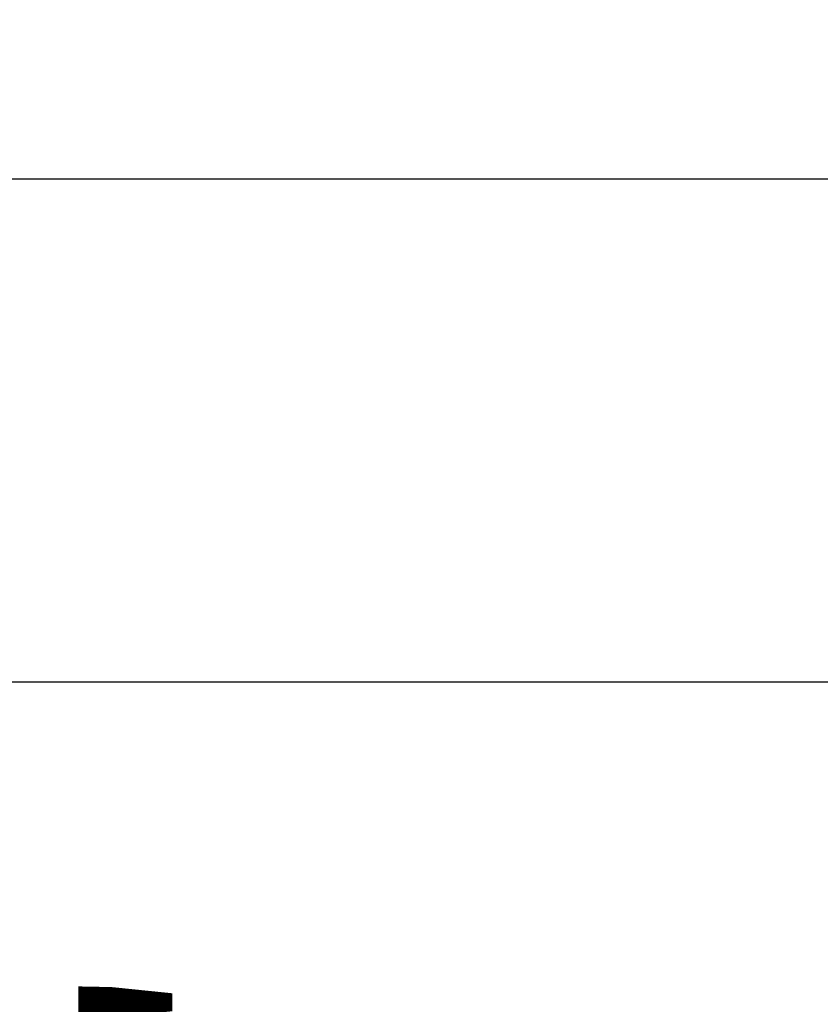
# Model space of a CAD drawing. Extents: x 0 to 169, y 0 to 270.
# Drawn here: x 80 to 106, y 45 to 78 of the extents above; entities that cross this region are included whole.
import ezdxf

# ---------------------------------------------------------------- set-up
doc = ezdxf.new("R2010")
doc.units = 0
doc.linetypes.add('SLD-CONTINUE', pattern=[0])
doc.layers.get('0').update_dxf_attribs({"linetype": 'CONTINUOUS'})
doc.styles.add('SLDTEXTSTYLE0', font='TXT', dxfattribs={"width": 0.605})
doc.dimstyles.new('SLDDIMSTYLE0', dxfattribs={"dimtxt": 7.704956, "dimasz": 6, "dimexe": 0, "dimexo": 0.0625, "dimgap": 1.926239, "dimtad": 1, "dimlfac": 1.5, "dimrnd": 1e-09, "dimzin": 12, "dimtxsty": 'SLDTEXTSTYLE0', "dimsah": 1, "dimcen": 0.09, "dimazin": 3, "dimtfac": 1, "dimtofl": 0, "dimtmove": 0, "dimatfit": 3, "dimtolj": 1, "dimtzin": 12})
doc.dimstyles.new('SLDDIMSTYLE1', dxfattribs={"dimtxt": 7.704956, "dimasz": 6, "dimexe": 0, "dimexo": 0.0625, "dimgap": 1.926239, "dimtad": 1, "dimdec": 0, "dimlfac": 1.5, "dimrnd": 1e-09, "dimzin": 12, "dimtxsty": 'SLDTEXTSTYLE0', "dimsah": 1, "dimcen": 0.09, "dimazin": 3, "dimtfac": 1, "dimtofl": 0, "dimtmove": 0, "dimatfit": 3, "dimtolj": 1, "dimtzin": 12})

# ---------------------------------------------------------------- blocks, each defined once
blk = doc.blocks.new('_D_1')
at = {"color": 7, "linetype": 'SLD-CONTINUE'}
for p, q in [((59.8, 241.142), (59.8, 72.409)), ((113.133, 72.409), (58.8, 72.409))]:
    blk.add_line(p, q, dxfattribs=at)
for points in [[(59.8, 241.142), (58.3, 235.142), (61.3, 235.142)], [(59.8, 72.409), (61.3, 78.409), (58.3, 78.409)]]:
    blk.add_solid(points, dxfattribs=at)
at = {"color": 7, "linetype": 'SLD-CONTINUE', "insert": (49.568, 144.428, 0.067), "char_height": 7.9375, "attachment_point": 1, "rotation": 90, "style": 'SLDTEXTSTYLE0'}
blk.add_mtext('250', dxfattribs=at)
blk = doc.blocks.new('_D_2')
at = {"color": 7, "linetype": 'SLD-CONTINUE'}
for p, q in [((113.133, 72.409), (58.799, 72.409)), ((59.799, 72.409), (59.799, 55.742)), ((109.3, 55.742), (58.799, 55.742)), ((59.799, 55.742), (59.799, 15.693))]:
    blk.add_line(p, q, dxfattribs=at)
for points in [[(59.799, 72.409), (58.299, 66.409), (61.299, 66.409)], [(59.799, 55.742), (61.299, 61.742), (58.299, 61.742)]]:
    blk.add_solid(points, dxfattribs=at)
at = {"color": 7, "linetype": 'SLD-CONTINUE', "char_height": 7.9375, "attachment_point": 1, "rotation": 90, "style": 'SLDTEXTSTYLE0'}
for s, insert in [('max', (49.567, 37.485, 0.067)), ('25', (49.567, 15.693, 0.067))]:
    blk.add_mtext(s, dxfattribs=dict(at, insert=insert))

msp = doc.modelspace()

# ---------------------------------------------------------------- texts
at = {"color": 7, "linetype": 'CONTINUOUS', "insert": (82.0156, 35.9549), "char_height": 7.9375, "attachment_point": 2, "rotation": 90, "style": 'SLDTEXTSTYLE0'}
msp.add_mtext('3/8"', dxfattribs=at)

# ---------------------------------------------------------------- dimensions: what is measured, and where the dimension line sits
at = {"color": 7, "linetype": 'SLD-CONTINUE'}
dim = msp.add_linear_dim(base=(59.7997, 72.409), p1=(62.9329, 241.1424), p2=(114.1329, 72.409), angle=90, dimstyle='SLDDIMSTYLE1', dxfattribs=at)
dim.commit()
dim.dimension.update_dxf_attribs({"geometry": '_D_1', "text_midpoint": (59.7997, 156.7757), "dimtype": 160})
dim = msp.add_linear_dim(base=(59.7987, 55.7424), p1=(114.1329, 72.409), p2=(110.2996, 55.7424), angle=90, text='<> max', dimstyle='SLDDIMSTYLE0', dxfattribs=at)
dim.commit()
dim.dimension.update_dxf_attribs({"geometry": '_D_2', "text_midpoint": (59.7987, 36.5661), "dimtype": 160})

doc.saveas('drawing.dxf')
